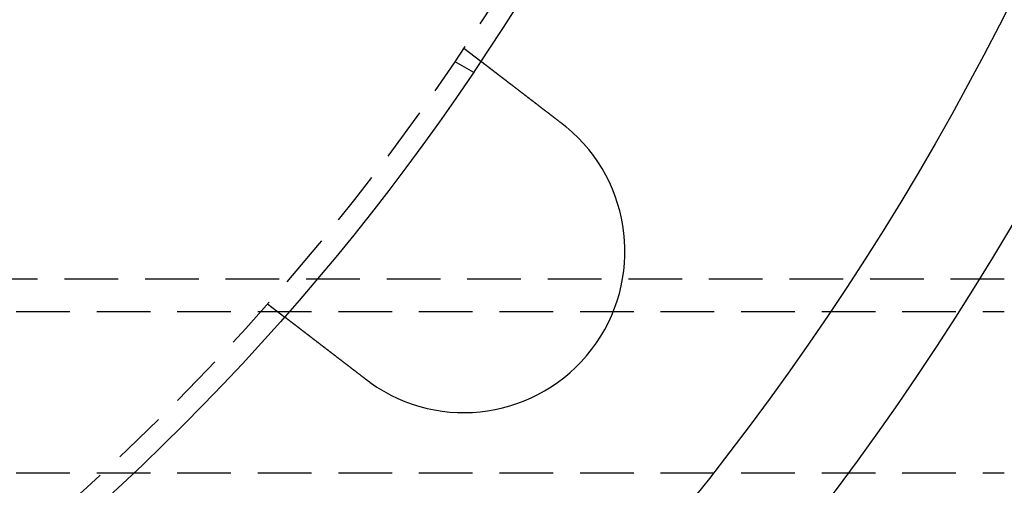
# Model space of a CAD drawing. Extents: x 673 to 1410, y -150 to 416.
# Drawn here: x 878 to 924, y -95 to -73 of the extents above; entities that cross this region are included whole.
import ezdxf

# ---------------------------------------------------------------- set-up
doc = ezdxf.new("R2010")
doc.units = 0
doc.header["$LTSCALE"] = 10
doc.linetypes.add('VERDECKT', pattern=[0.375, 0.25, -0.125])
doc.layers.get('0').update_dxf_attribs({"linetype": 'CONTINUOUS'})
doc.layers.add('STEMPEL', color=3, linetype='CONTINUOUS')

# ---------------------------------------------------------------- blocks, each defined once
blk = doc.blocks.new('A$C4BC1B9F8')
at = {"color": 1, "linetype": 'VERDECKT'}
for p, q in [((420.434, 175.015), (421.229, 174.404)), ((420.02, 174.396), (420.888, 173.895)), ((445.597, 164.262), (279.597, 164.262)), ((279.597, 162.762), (445.597, 162.762)), ((411.302, 163.114), (412.097, 162.504)), ((279.597, 155.262), (445.597, 155.262))]:
    blk.add_line(p, q, dxfattribs=at)
for points in [[(421.229, 174.404, 0), (421.229, 174.404, 0), (421.229, 174.404, 0), (421.229, 174.404, 0), (421.229, 174.404, 0), (421.229, 174.404, 0), (421.229, 174.404, 0), (421.229, 174.404, 0), (421.23, 174.404, 0), (421.23, 174.404, 0), (421.23, 174.403, 0), (421.23, 174.403, 0), (421.231, 174.403, 0), (421.231, 174.403, 0), (421.231, 174.402, 0), (421.232, 174.402, 0), (421.232, 174.402, 0), (421.233, 174.402, 0), (421.233, 174.401, 0), (421.234, 174.401, 0), (421.234, 174.4, 0), (421.235, 174.4, 0), (421.235, 174.4, 0), (421.236, 174.399, 0), (421.236, 174.399, 0), (421.237, 174.398, 0), (421.238, 174.398, 0), (421.239, 174.397, 0), (421.239, 174.396, 0), (421.24, 174.396, 0), (421.241, 174.395, 0), (421.242, 174.395, 0), (421.243, 174.394, 0), (421.243, 174.393, 0), (421.244, 174.393, 0), (421.245, 174.392, 0), (421.246, 174.391, 0), (421.247, 174.39, 0), (421.248, 174.39, 0), (421.249, 174.389, 0), (421.25, 174.388, 0), (421.252, 174.387, 0), (421.253, 174.386, 0), (421.254, 174.385, 0), (421.255, 174.384, 0), (421.256, 174.383, 0), (421.258, 174.382, 0), (421.259, 174.381, 0), (421.26, 174.38, 0), (421.261, 174.379, 0), (421.263, 174.378, 0), (421.264, 174.377, 0), (421.266, 174.376, 0), (421.267, 174.375, 0), (421.269, 174.374, 0), (421.27, 174.373, 0), (421.272, 174.372, 0), (421.273, 174.37, 0), (421.275, 174.369, 0), (421.276, 174.368, 0), (421.278, 174.367, 0), (421.28, 174.365, 0), (421.282, 174.364, 0), (421.283, 174.363, 0), (421.285, 174.361, 0), (421.287, 174.36, 0), (421.289, 174.358, 0), (421.291, 174.357, 0), (421.292, 174.356, 0), (421.294, 174.354, 0), (421.296, 174.353, 0), (421.298, 174.351, 0), (421.3, 174.35, 0), (421.302, 174.348, 0), (421.305, 174.346, 0), (421.307, 174.345, 0), (421.309, 174.343, 0), (421.311, 174.341, 0), (421.313, 174.34, 0), (421.315, 174.338, 0), (421.318, 174.336, 0), (421.32, 174.335, 0), (421.322, 174.333, 0), (421.325, 174.331, 0), (421.327, 174.329, 0), (421.329, 174.327, 0), (421.332, 174.325, 0), (421.334, 174.324, 0), (421.337, 174.322, 0), (421.339, 174.32, 0), (421.342, 174.318, 0), (421.344, 174.316, 0), (421.347, 174.314, 0), (421.35, 174.312, 0), (421.352, 174.31, 0), (421.355, 174.308, 0), (421.358, 174.306, 0), (421.36, 174.303, 0), (421.363, 174.301, 0), (421.366, 174.299, 0), (421.369, 174.297, 0), (421.372, 174.295, 0), (421.374, 174.293, 0), (421.377, 174.29, 0), (421.38, 174.288, 0), (421.383, 174.286, 0), (421.386, 174.284, 0), (421.389, 174.281, 0), (421.392, 174.279, 0), (421.395, 174.277, 0), (421.398, 174.274, 0), (421.401, 174.272, 0), (421.404, 174.27, 0), (421.407, 174.267, 0), (421.411, 174.265, 0), (421.414, 174.263, 0), (421.417, 174.26, 0), (421.42, 174.258, 0), (421.423, 174.255, 0), (421.427, 174.253, 0), (421.43, 174.25, 0), (421.433, 174.248, 0), (421.436, 174.245, 0), (421.44, 174.243, 0), (421.443, 174.24, 0), (421.447, 174.237, 0), (421.45, 174.235, 0), (421.453, 174.232, 0), (421.457, 174.23, 0), (421.46, 174.227, 0), (421.464, 174.224, 0), (421.467, 174.222, 0), (421.471, 174.219, 0), (421.474, 174.216, 0), (421.478, 174.213, 0), (421.481, 174.211, 0), (421.485, 174.208, 0), (421.488, 174.205, 0), (421.492, 174.202, 0), (421.496, 174.2, 0), (421.499, 174.197, 0), (421.503, 174.194, 0), (421.507, 174.191, 0), (421.51, 174.188, 0), (421.514, 174.186, 0), (421.518, 174.183, 0), (421.522, 174.18, 0), (421.525, 174.177, 0), (421.529, 174.174, 0), (421.533, 174.171, 0), (421.537, 174.168, 0), (421.541, 174.165, 0), (421.544, 174.162, 0), (421.548, 174.159, 0), (421.552, 174.156, 0), (421.556, 174.153, 0), (421.56, 174.15, 0), (421.564, 174.147, 0), (421.568, 174.144, 0), (421.573, 174.141, 0), (421.577, 174.137, 0), (421.581, 174.134, 0), (421.585, 174.131, 0), (421.589, 174.128, 0), (421.594, 174.125, 0), (421.598, 174.121, 0), (421.602, 174.118, 0), (421.607, 174.115, 0), (421.611, 174.111, 0), (421.616, 174.108, 0), (421.62, 174.104, 0), (421.624, 174.101, 0), (421.629, 174.097, 0), (421.634, 174.094, 0), (421.638, 174.09, 0), (421.643, 174.087, 0), (421.647, 174.083, 0), (421.652, 174.08, 0), (421.657, 174.076, 0), (421.662, 174.072, 0), (421.666, 174.069, 0), (421.671, 174.065, 0), (421.676, 174.061, 0), (421.681, 174.058, 0), (421.686, 174.054, 0), (421.691, 174.05, 0), (421.696, 174.046, 0), (421.701, 174.042, 0), (421.706, 174.039, 0), (421.711, 174.035, 0), (421.716, 174.031, 0), (421.721, 174.027, 0), (421.726, 174.023, 0), (421.731, 174.019, 0), (421.736, 174.015, 0), (421.742, 174.011, 0), (421.747, 174.007, 0), (421.752, 174.003, 0), (421.757, 173.999, 0), (421.763, 173.995, 0), (421.768, 173.991, 0), (421.774, 173.986, 0), (421.779, 173.982, 0), (421.784, 173.978, 0), (421.79, 173.974, 0), (421.795, 173.97, 0), (421.801, 173.965, 0), (421.807, 173.961, 0), (421.812, 173.957, 0), (421.818, 173.953, 0), (421.823, 173.948, 0), (421.829, 173.944, 0), (421.835, 173.94, 0), (421.84, 173.935, 0), (421.846, 173.931, 0), (421.852, 173.926, 0), (421.858, 173.922, 0), (421.864, 173.917, 0), (421.869, 173.913, 0), (421.875, 173.908, 0), (421.881, 173.904, 0), (421.887, 173.899, 0), (421.893, 173.895, 0), (421.899, 173.89, 0), (421.905, 173.885, 0), (421.911, 173.881, 0), (421.917, 173.876, 0), (421.923, 173.872, 0), (421.929, 173.867, 0), (421.936, 173.862, 0), (421.942, 173.857, 0), (421.948, 173.853, 0), (421.954, 173.848, 0), (421.96, 173.843, 0), (421.967, 173.838, 0), (421.973, 173.834, 0), (421.979, 173.829, 0), (421.985, 173.824, 0), (421.992, 173.819, 0), (421.998, 173.814, 0), (422.005, 173.809, 0), (422.011, 173.804, 0), (422.017, 173.799, 0), (422.024, 173.794, 0), (422.03, 173.79, 0), (422.037, 173.785, 0), (422.043, 173.78, 0), (422.05, 173.775, 0), (422.056, 173.77, 0), (422.063, 173.765, 0), (422.069, 173.759, 0), (422.076, 173.754, 0), (422.083, 173.749, 0), (422.089, 173.744, 0), (422.096, 173.739, 0), (422.102, 173.734, 0), (422.109, 173.729, 0), (422.116, 173.724, 0), (422.122, 173.719, 0), (422.129, 173.714, 0), (422.136, 173.708, 0), (422.143, 173.703, 0), (422.149, 173.698, 0), (422.156, 173.693, 0), (422.163, 173.688, 0), (422.17, 173.683, 0), (422.176, 173.677, 0), (422.183, 173.672, 0), (422.19, 173.667, 0), (422.197, 173.662, 0), (422.204, 173.656, 0), (422.211, 173.651, 0), (422.217, 173.646, 0), (422.224, 173.641, 0), (422.231, 173.635, 0), (422.238, 173.63, 0), (422.245, 173.625, 0), (422.252, 173.619, 0), (422.259, 173.614, 0), (422.266, 173.609, 0), (422.273, 173.604, 0), (422.279, 173.598, 0), (422.286, 173.593, 0), (422.293, 173.588, 0), (422.3, 173.582, 0), (422.307, 173.577, 0), (422.314, 173.572, 0), (422.321, 173.566, 0), (422.328, 173.561, 0), (422.335, 173.556, 0), (422.342, 173.55, 0), (422.349, 173.545, 0), (422.356, 173.539, 0), (422.363, 173.534, 0), (422.37, 173.529, 0), (422.377, 173.523, 0), (422.384, 173.518, 0), (422.391, 173.513, 0), (422.398, 173.507, 0), (422.405, 173.502, 0), (422.412, 173.496, 0), (422.419, 173.491, 0), (422.426, 173.486, 0), (422.434, 173.48, 0), (422.441, 173.474, 0), (422.448, 173.469, 0), (422.455, 173.463, 0), (422.463, 173.458, 0), (422.47, 173.452, 0), (422.477, 173.446, 0), (422.485, 173.441, 0), (422.492, 173.435, 0), (422.5, 173.429, 0), (422.507, 173.423, 0), (422.515, 173.418, 0), (422.522, 173.412, 0), (422.53, 173.406, 0), (422.538, 173.4, 0), (422.545, 173.394, 0), (422.553, 173.388, 0), (422.561, 173.382, 0), (422.568, 173.377, 0), (422.576, 173.371, 0), (422.584, 173.365, 0), (422.592, 173.359, 0), (422.6, 173.352, 0), (422.608, 173.346, 0), (422.616, 173.34, 0), (422.624, 173.334, 0), (422.632, 173.328, 0), (422.64, 173.322, 0), (422.648, 173.316, 0), (422.656, 173.31, 0), (422.664, 173.303, 0), (422.672, 173.297, 0), (422.68, 173.291, 0), (422.688, 173.285, 0), (422.697, 173.278, 0), (422.705, 173.272, 0), (422.713, 173.266, 0), (422.721, 173.259, 0), (422.73, 173.253, 0), (422.738, 173.246, 0), (422.746, 173.24, 0), (422.755, 173.234, 0), (422.763, 173.227, 0), (422.772, 173.221, 0), (422.78, 173.214, 0), (422.788, 173.208, 0), (422.797, 173.201, 0), (422.805, 173.195, 0), (422.814, 173.188, 0), (422.823, 173.182, 0), (422.831, 173.175, 0), (422.84, 173.168, 0), (422.848, 173.162, 0), (422.857, 173.155, 0), (422.866, 173.148, 0), (422.874, 173.142, 0), (422.883, 173.135, 0), (422.892, 173.128, 0), (422.901, 173.122, 0), (422.909, 173.115, 0), (422.918, 173.108, 0), (422.927, 173.101, 0), (422.936, 173.095, 0), (422.945, 173.088, 0), (422.954, 173.081, 0), (422.963, 173.074, 0), (422.971, 173.067, 0), (422.98, 173.06, 0), (422.989, 173.054, 0), (422.998, 173.047, 0), (423.007, 173.04, 0), (423.016, 173.033, 0), (423.025, 173.026, 0), (423.034, 173.019, 0), (423.043, 173.012, 0), (423.052, 173.005, 0), (423.061, 172.998, 0), (423.071, 172.991, 0), (423.08, 172.984, 0), (423.089, 172.977, 0), (423.098, 172.97, 0), (423.107, 172.963, 0), (423.116, 172.956, 0), (423.125, 172.949, 0), (423.135, 172.942, 0), (423.144, 172.935, 0), (423.153, 172.928, 0), (423.162, 172.921, 0), (423.171, 172.914, 0), (423.181, 172.907, 0), (423.19, 172.9, 0), (423.199, 172.893, 0), (423.208, 172.886, 0), (423.218, 172.878, 0), (423.227, 172.871, 0), (423.236, 172.864, 0), (423.245, 172.857, 0), (423.255, 172.85, 0), (423.264, 172.843, 0), (423.273, 172.836, 0), (423.283, 172.829, 0), (423.292, 172.821, 0), (423.301, 172.814, 0), (423.311, 172.807, 0), (423.32, 172.8, 0), (423.329, 172.793, 0), (423.339, 172.786, 0), (423.348, 172.778, 0), (423.357, 172.771, 0), (423.367, 172.764, 0), (423.376, 172.757, 0), (423.385, 172.75, 0), (423.395, 172.743, 0), (423.404, 172.735, 0), (423.413, 172.728, 0), (423.423, 172.721, 0), (423.432, 172.714, 0), (423.441, 172.707, 0), (423.45, 172.7, 0), (423.46, 172.693, 0), (423.469, 172.685, 0), (423.478, 172.678, 0), (423.488, 172.671, 0), (423.497, 172.664, 0), (423.506, 172.657, 0), (423.516, 172.65, 0), (423.525, 172.643, 0), (423.534, 172.635, 0), (423.544, 172.628, 0), (423.553, 172.621, 0), (423.562, 172.614, 0), (423.571, 172.607, 0), (423.581, 172.6, 0), (423.59, 172.593, 0), (423.599, 172.586, 0), (423.608, 172.579, 0), (423.618, 172.572, 0), (423.627, 172.564, 0), (423.636, 172.557, 0), (423.645, 172.55, 0), (423.654, 172.543, 0), (423.663, 172.536, 0), (423.673, 172.529, 0), (423.682, 172.522, 0), (423.691, 172.515, 0), (423.7, 172.508, 0), (423.709, 172.501, 0), (423.719, 172.494, 0), (423.728, 172.487, 0), (423.737, 172.48, 0), (423.746, 172.473, 0), (423.756, 172.465, 0), (423.765, 172.458, 0), (423.775, 172.451, 0), (423.784, 172.444, 0), (423.794, 172.436, 0), (423.803, 172.429, 0), (423.813, 172.422, 0), (423.822, 172.414, 0), (423.832, 172.407, 0), (423.841, 172.4, 0), (423.851, 172.392, 0), (423.861, 172.385, 0), (423.87, 172.377, 0), (423.88, 172.37, 0), (423.89, 172.363, 0), (423.9, 172.355, 0), (423.909, 172.348, 0), (423.919, 172.34, 0), (423.929, 172.332, 0), (423.939, 172.325, 0), (423.949, 172.317, 0), (423.959, 172.31, 0), (423.969, 172.302, 0), (423.979, 172.294, 0), (423.989, 172.287, 0), (423.999, 172.279, 0), (424.009, 172.271, 0), (424.019, 172.264, 0), (424.029, 172.256, 0), (424.039, 172.248, 0), (424.049, 172.24, 0), (424.059, 172.233, 0), (424.069, 172.225, 0), (424.079, 172.217, 0), (424.09, 172.209, 0), (424.1, 172.201, 0), (424.11, 172.194, 0), (424.12, 172.186, 0), (424.131, 172.178, 0), (424.141, 172.17, 0), (424.151, 172.162, 0), (424.161, 172.154, 0), (424.172, 172.146, 0), (424.182, 172.138, 0), (424.192, 172.13, 0), (424.203, 172.123, 0), (424.213, 172.115, 0), (424.223, 172.107, 0), (424.234, 172.099, 0), (424.244, 172.091, 0), (424.255, 172.083, 0), (424.265, 172.075, 0), (424.275, 172.067, 0), (424.286, 172.059, 0), (424.296, 172.051, 0), (424.307, 172.043, 0), (424.317, 172.035, 0), (424.328, 172.026, 0), (424.338, 172.018, 0), (424.349, 172.01, 0), (424.359, 172.002, 0), (424.37, 171.994, 0), (424.38, 171.986, 0), (424.391, 171.978, 0), (424.402, 171.97, 0), (424.412, 171.962, 0), (424.423, 171.954, 0), (424.433, 171.946, 0), (424.444, 171.938, 0), (424.454, 171.929, 0), (424.465, 171.921, 0), (424.476, 171.913, 0), (424.486, 171.905, 0), (424.497, 171.897, 0), (424.507, 171.889, 0), (424.518, 171.881, 0), (424.529, 171.872, 0), (424.539, 171.864, 0), (424.55, 171.856, 0), (424.56, 171.848, 0), (424.571, 171.84, 0), (424.582, 171.832, 0), (424.592, 171.824, 0), (424.603, 171.815, 0), (424.613, 171.807, 0), (424.624, 171.799, 0), (424.635, 171.791, 0), (424.645, 171.783, 0), (424.656, 171.775, 0), (424.667, 171.767, 0), (424.677, 171.758, 0), (424.688, 171.75, 0), (424.698, 171.742, 0), (424.709, 171.734, 0), (424.719, 171.726, 0), (424.73, 171.718, 0), (424.741, 171.71, 0), (424.751, 171.702, 0), (424.762, 171.694, 0), (424.772, 171.685, 0), (424.783, 171.677, 0), (424.793, 171.669, 0), (424.804, 171.661, 0), (424.814, 171.653, 0), (424.825, 171.645, 0), (424.835, 171.637, 0), (424.846, 171.629, 0), (424.856, 171.621, 0), (424.867, 171.613, 0), (424.877, 171.605, 0), (424.888, 171.597, 0), (424.898, 171.589, 0), (424.909, 171.581, 0), (424.919, 171.573, 0), (424.93, 171.565, 0), (424.94, 171.557, 0), (424.95, 171.549, 0), (424.961, 171.541, 0), (424.971, 171.533, 0), (424.981, 171.525, 0), (424.992, 171.517, 0), (425.002, 171.509, 0)], [(425.002, 171.509, 0), (425.004, 171.508, 0), (425.005, 171.507, 0), (425.007, 171.506, 0), (425.008, 171.504, 0), (425.01, 171.503, 0), (425.012, 171.502, 0), (425.013, 171.501, 0), (425.015, 171.499, 0), (425.016, 171.498, 0), (425.018, 171.497, 0), (425.02, 171.496, 0), (425.021, 171.494, 0), (425.023, 171.493, 0), (425.024, 171.492, 0), (425.026, 171.491, 0), (425.027, 171.49, 0), (425.029, 171.488, 0), (425.031, 171.487, 0), (425.032, 171.486, 0), (425.034, 171.485, 0), (425.035, 171.483, 0), (425.037, 171.482, 0), (425.039, 171.481, 0), (425.04, 171.48, 0), (425.042, 171.478, 0), (425.043, 171.477, 0), (425.045, 171.476, 0), (425.047, 171.475, 0), (425.048, 171.474, 0), (425.05, 171.472, 0), (425.051, 171.471, 0), (425.053, 171.47, 0), (425.054, 171.469, 0), (425.056, 171.467, 0), (425.058, 171.466, 0), (425.059, 171.465, 0), (425.061, 171.464, 0), (425.062, 171.462, 0), (425.064, 171.461, 0), (425.066, 171.46, 0), (425.067, 171.459, 0), (425.069, 171.457, 0), (425.07, 171.456, 0), (425.072, 171.455, 0), (425.073, 171.454, 0), (425.075, 171.452, 0), (425.077, 171.451, 0), (425.078, 171.45, 0), (425.08, 171.449, 0), (425.081, 171.447, 0), (425.083, 171.446, 0), (425.085, 171.445, 0), (425.086, 171.444, 0), (425.088, 171.442, 0), (425.089, 171.441, 0), (425.091, 171.44, 0), (425.092, 171.439, 0), (425.094, 171.437, 0), (425.096, 171.436, 0), (425.097, 171.435, 0), (425.099, 171.434, 0), (425.1, 171.432, 0), (425.102, 171.431, 0), (425.103, 171.43, 0), (425.105, 171.429, 0), (425.107, 171.427, 0), (425.108, 171.426, 0), (425.11, 171.425, 0), (425.111, 171.424, 0), (425.113, 171.422, 0), (425.114, 171.421, 0), (425.116, 171.42, 0), (425.118, 171.419, 0), (425.119, 171.417, 0), (425.121, 171.416, 0), (425.122, 171.415, 0), (425.124, 171.414, 0), (425.125, 171.412, 0), (425.127, 171.411, 0), (425.129, 171.41, 0), (425.13, 171.409, 0), (425.132, 171.407, 0), (425.133, 171.406, 0), (425.135, 171.405, 0), (425.136, 171.404, 0), (425.138, 171.402, 0), (425.14, 171.401, 0), (425.141, 171.4, 0), (425.143, 171.399, 0), (425.144, 171.397, 0), (425.146, 171.396, 0), (425.147, 171.395, 0), (425.149, 171.393, 0), (425.151, 171.392, 0), (425.152, 171.391, 0), (425.154, 171.39, 0), (425.155, 171.388, 0), (425.157, 171.387, 0), (425.158, 171.386, 0), (425.16, 171.385, 0), (425.161, 171.383, 0), (425.163, 171.382, 0), (425.165, 171.381, 0), (425.166, 171.38, 0), (425.168, 171.378, 0), (425.169, 171.377, 0), (425.171, 171.376, 0), (425.172, 171.374, 0), (425.174, 171.373, 0), (425.176, 171.372, 0), (425.177, 171.371, 0), (425.179, 171.369, 0), (425.18, 171.368, 0), (425.182, 171.367, 0), (425.183, 171.366, 0), (425.185, 171.364, 0), (425.186, 171.363, 0), (425.188, 171.362, 0), (425.19, 171.36, 0), (425.191, 171.359, 0), (425.193, 171.358, 0), (425.194, 171.357, 0), (425.196, 171.355, 0), (425.197, 171.354, 0), (425.199, 171.353, 0), (425.2, 171.352, 0), (425.202, 171.35, 0)], [(415.871, 159.609, 0), (415.86, 159.617, 0), (415.85, 159.625, 0), (415.84, 159.633, 0), (415.829, 159.641, 0), (415.819, 159.649, 0), (415.808, 159.657, 0), (415.798, 159.664, 0), (415.788, 159.672, 0), (415.777, 159.68, 0), (415.767, 159.688, 0), (415.756, 159.696, 0), (415.746, 159.705, 0), (415.736, 159.713, 0), (415.725, 159.721, 0), (415.715, 159.729, 0), (415.704, 159.737, 0), (415.694, 159.745, 0), (415.683, 159.753, 0), (415.673, 159.761, 0), (415.662, 159.769, 0), (415.651, 159.777, 0), (415.641, 159.785, 0), (415.63, 159.793, 0), (415.62, 159.801, 0), (415.609, 159.809, 0), (415.599, 159.818, 0), (415.588, 159.826, 0), (415.577, 159.834, 0), (415.567, 159.842, 0), (415.556, 159.85, 0), (415.546, 159.858, 0), (415.535, 159.866, 0), (415.525, 159.874, 0), (415.514, 159.883, 0), (415.503, 159.891, 0), (415.493, 159.899, 0), (415.482, 159.907, 0), (415.471, 159.915, 0), (415.461, 159.923, 0), (415.45, 159.931, 0), (415.44, 159.94, 0), (415.429, 159.948, 0), (415.418, 159.956, 0), (415.408, 159.964, 0), (415.397, 159.972, 0), (415.387, 159.98, 0), (415.376, 159.988, 0), (415.365, 159.997, 0), (415.355, 160.005, 0), (415.344, 160.013, 0), (415.334, 160.021, 0), (415.323, 160.029, 0), (415.312, 160.037, 0), (415.302, 160.045, 0), (415.291, 160.053, 0), (415.281, 160.062, 0), (415.27, 160.07, 0), (415.26, 160.078, 0), (415.249, 160.086, 0), (415.238, 160.094, 0), (415.228, 160.102, 0), (415.217, 160.11, 0), (415.207, 160.118, 0), (415.196, 160.126, 0), (415.186, 160.134, 0), (415.175, 160.142, 0), (415.165, 160.15, 0), (415.155, 160.158, 0), (415.144, 160.166, 0), (415.134, 160.174, 0), (415.123, 160.182, 0), (415.113, 160.19, 0), (415.102, 160.198, 0), (415.092, 160.206, 0), (415.082, 160.214, 0), (415.071, 160.222, 0), (415.061, 160.23, 0), (415.051, 160.238, 0), (415.04, 160.246, 0), (415.03, 160.254, 0), (415.02, 160.262, 0), (415.009, 160.27, 0), (414.999, 160.278, 0), (414.989, 160.285, 0), (414.979, 160.293, 0), (414.968, 160.301, 0), (414.958, 160.309, 0), (414.948, 160.317, 0), (414.938, 160.325, 0), (414.928, 160.332, 0), (414.918, 160.34, 0), (414.908, 160.348, 0), (414.897, 160.356, 0), (414.887, 160.363, 0), (414.877, 160.371, 0), (414.867, 160.379, 0), (414.857, 160.386, 0), (414.847, 160.394, 0), (414.837, 160.402, 0), (414.827, 160.409, 0), (414.817, 160.417, 0), (414.808, 160.425, 0), (414.798, 160.432, 0), (414.788, 160.44, 0), (414.778, 160.447, 0), (414.768, 160.455, 0), (414.758, 160.462, 0), (414.749, 160.47, 0), (414.739, 160.477, 0), (414.729, 160.485, 0), (414.72, 160.492, 0), (414.71, 160.499, 0), (414.7, 160.507, 0), (414.691, 160.514, 0), (414.681, 160.522, 0), (414.672, 160.529, 0), (414.662, 160.536, 0), (414.653, 160.543, 0), (414.643, 160.551, 0), (414.634, 160.558, 0), (414.624, 160.565, 0), (414.615, 160.572, 0), (414.606, 160.579, 0), (414.596, 160.587, 0), (414.587, 160.594, 0), (414.578, 160.601, 0), (414.569, 160.608, 0), (414.559, 160.615, 0), (414.55, 160.622, 0), (414.541, 160.629, 0), (414.532, 160.636, 0), (414.523, 160.643, 0), (414.514, 160.65, 0), (414.504, 160.657, 0), (414.495, 160.664, 0), (414.486, 160.671, 0), (414.477, 160.678, 0), (414.468, 160.685, 0), (414.458, 160.692, 0), (414.449, 160.7, 0), (414.44, 160.707, 0), (414.431, 160.714, 0), (414.421, 160.721, 0), (414.412, 160.728, 0), (414.403, 160.735, 0), (414.394, 160.742, 0), (414.384, 160.749, 0), (414.375, 160.757, 0), (414.366, 160.764, 0), (414.356, 160.771, 0), (414.347, 160.778, 0), (414.338, 160.785, 0), (414.328, 160.792, 0), (414.319, 160.799, 0), (414.31, 160.807, 0), (414.3, 160.814, 0), (414.291, 160.821, 0), (414.282, 160.828, 0), (414.272, 160.835, 0), (414.263, 160.842, 0), (414.254, 160.85, 0), (414.244, 160.857, 0), (414.235, 160.864, 0), (414.226, 160.871, 0), (414.216, 160.878, 0), (414.207, 160.885, 0), (414.198, 160.892, 0), (414.188, 160.9, 0), (414.179, 160.907, 0), (414.17, 160.914, 0), (414.161, 160.921, 0), (414.151, 160.928, 0), (414.142, 160.935, 0), (414.133, 160.942, 0), (414.123, 160.95, 0), (414.114, 160.957, 0), (414.105, 160.964, 0), (414.095, 160.971, 0), (414.086, 160.978, 0), (414.077, 160.985, 0), (414.068, 160.992, 0), (414.058, 160.999, 0), (414.049, 161.006, 0), (414.04, 161.014, 0), (414.031, 161.021, 0), (414.022, 161.028, 0), (414.012, 161.035, 0), (414.003, 161.042, 0), (413.994, 161.049, 0), (413.985, 161.056, 0), (413.976, 161.063, 0), (413.967, 161.07, 0), (413.957, 161.077, 0), (413.948, 161.084, 0), (413.939, 161.091, 0), (413.93, 161.098, 0), (413.921, 161.105, 0), (413.912, 161.112, 0), (413.903, 161.119, 0), (413.894, 161.126, 0), (413.885, 161.133, 0), (413.876, 161.139, 0), (413.867, 161.146, 0), (413.858, 161.153, 0), (413.849, 161.16, 0), (413.84, 161.167, 0), (413.831, 161.174, 0), (413.822, 161.181, 0), (413.813, 161.187, 0), (413.805, 161.194, 0), (413.796, 161.201, 0), (413.787, 161.208, 0), (413.778, 161.215, 0), (413.769, 161.221, 0), (413.761, 161.228, 0), (413.752, 161.235, 0), (413.743, 161.241, 0), (413.734, 161.248, 0), (413.726, 161.255, 0), (413.717, 161.261, 0), (413.708, 161.268, 0), (413.7, 161.275, 0), (413.691, 161.281, 0), (413.683, 161.288, 0), (413.674, 161.294, 0), (413.666, 161.301, 0), (413.657, 161.307, 0), (413.649, 161.314, 0), (413.64, 161.32, 0), (413.632, 161.327, 0), (413.623, 161.333, 0), (413.615, 161.34, 0), (413.607, 161.346, 0), (413.598, 161.353, 0), (413.59, 161.359, 0), (413.582, 161.365, 0), (413.573, 161.372, 0), (413.565, 161.378, 0), (413.557, 161.384, 0), (413.549, 161.391, 0), (413.541, 161.397, 0), (413.532, 161.403, 0), (413.524, 161.409, 0), (413.516, 161.415, 0), (413.508, 161.422, 0), (413.5, 161.428, 0), (413.492, 161.434, 0), (413.484, 161.44, 0), (413.476, 161.446, 0), (413.468, 161.452, 0), (413.461, 161.458, 0), (413.453, 161.464, 0), (413.445, 161.47, 0), (413.437, 161.476, 0), (413.429, 161.482, 0), (413.422, 161.488, 0), (413.414, 161.494, 0), (413.406, 161.5, 0), (413.399, 161.506, 0), (413.391, 161.512, 0), (413.383, 161.517, 0), (413.376, 161.523, 0), (413.368, 161.529, 0), (413.361, 161.535, 0), (413.353, 161.54, 0), (413.346, 161.546, 0), (413.339, 161.552, 0), (413.331, 161.557, 0), (413.324, 161.563, 0), (413.317, 161.569, 0), (413.309, 161.574, 0), (413.302, 161.58, 0), (413.295, 161.585, 0), (413.288, 161.591, 0), (413.281, 161.596, 0), (413.274, 161.602, 0), (413.267, 161.607, 0), (413.26, 161.612, 0), (413.253, 161.618, 0), (413.246, 161.623, 0), (413.239, 161.628, 0), (413.232, 161.634, 0), (413.225, 161.639, 0), (413.218, 161.645, 0), (413.211, 161.65, 0), (413.204, 161.655, 0), (413.197, 161.661, 0), (413.19, 161.666, 0), (413.183, 161.671, 0), (413.176, 161.677, 0), (413.169, 161.682, 0), (413.162, 161.687, 0), (413.155, 161.693, 0), (413.148, 161.698, 0), (413.141, 161.703, 0), (413.134, 161.709, 0), (413.127, 161.714, 0), (413.12, 161.719, 0), (413.113, 161.724, 0), (413.107, 161.73, 0), (413.1, 161.735, 0), (413.093, 161.74, 0), (413.086, 161.746, 0), (413.079, 161.751, 0), (413.072, 161.756, 0), (413.065, 161.761, 0), (413.059, 161.767, 0), (413.052, 161.772, 0), (413.045, 161.777, 0), (413.038, 161.782, 0), (413.031, 161.787, 0), (413.025, 161.793, 0), (413.018, 161.798, 0), (413.011, 161.803, 0), (413.004, 161.808, 0), (412.998, 161.813, 0), (412.991, 161.818, 0), (412.984, 161.824, 0), (412.978, 161.829, 0), (412.971, 161.834, 0), (412.964, 161.839, 0), (412.958, 161.844, 0), (412.951, 161.849, 0), (412.945, 161.854, 0), (412.938, 161.859, 0), (412.931, 161.864, 0), (412.925, 161.869, 0), (412.918, 161.874, 0), (412.912, 161.879, 0), (412.905, 161.884, 0), (412.899, 161.889, 0), (412.892, 161.894, 0), (412.886, 161.899, 0), (412.88, 161.904, 0), (412.873, 161.909, 0), (412.867, 161.914, 0), (412.86, 161.919, 0), (412.854, 161.924, 0), (412.848, 161.928, 0), (412.841, 161.933, 0), (412.835, 161.938, 0), (412.829, 161.943, 0), (412.823, 161.948, 0), (412.817, 161.952, 0), (412.81, 161.957, 0), (412.804, 161.962, 0), (412.798, 161.967, 0), (412.792, 161.971, 0), (412.786, 161.976, 0), (412.78, 161.981, 0), (412.774, 161.985, 0), (412.768, 161.99, 0), (412.762, 161.994, 0), (412.756, 161.999, 0), (412.75, 162.004, 0), (412.744, 162.008, 0), (412.738, 162.013, 0), (412.732, 162.017, 0), (412.726, 162.022, 0), (412.721, 162.026, 0), (412.715, 162.03, 0), (412.709, 162.035, 0), (412.703, 162.039, 0), (412.698, 162.044, 0), (412.692, 162.048, 0), (412.686, 162.052, 0), (412.681, 162.057, 0), (412.675, 162.061, 0), (412.67, 162.065, 0), (412.664, 162.069, 0), (412.659, 162.074, 0), (412.653, 162.078, 0), (412.648, 162.082, 0), (412.642, 162.086, 0), (412.637, 162.09, 0), (412.631, 162.094, 0), (412.626, 162.098, 0), (412.621, 162.103, 0), (412.615, 162.107, 0), (412.61, 162.111, 0), (412.605, 162.115, 0), (412.6, 162.119, 0), (412.595, 162.123, 0), (412.59, 162.127, 0), (412.584, 162.13, 0), (412.579, 162.134, 0), (412.574, 162.138, 0), (412.569, 162.142, 0), (412.564, 162.146, 0), (412.559, 162.15, 0), (412.554, 162.153, 0), (412.549, 162.157, 0), (412.545, 162.161, 0), (412.54, 162.165, 0), (412.535, 162.168, 0), (412.53, 162.172, 0), (412.525, 162.176, 0), (412.521, 162.179, 0), (412.516, 162.183, 0), (412.511, 162.186, 0), (412.507, 162.19, 0), (412.502, 162.194, 0), (412.498, 162.197, 0), (412.493, 162.201, 0), (412.489, 162.204, 0), (412.484, 162.207, 0), (412.48, 162.211, 0), (412.475, 162.214, 0), (412.471, 162.218, 0), (412.467, 162.221, 0), (412.462, 162.224, 0), (412.458, 162.227, 0), (412.454, 162.231, 0), (412.449, 162.234, 0), (412.445, 162.237, 0), (412.441, 162.24, 0), (412.437, 162.244, 0), (412.433, 162.247, 0), (412.429, 162.25, 0), (412.425, 162.253, 0), (412.421, 162.256, 0), (412.417, 162.259, 0), (412.413, 162.262, 0), (412.409, 162.265, 0), (412.405, 162.268, 0), (412.401, 162.271, 0), (412.398, 162.274, 0), (412.394, 162.277, 0), (412.39, 162.28, 0), (412.386, 162.282, 0), (412.383, 162.285, 0), (412.379, 162.288, 0), (412.375, 162.291, 0), (412.372, 162.294, 0), (412.368, 162.297, 0), (412.364, 162.299, 0), (412.361, 162.302, 0), (412.357, 162.305, 0), (412.353, 162.308, 0), (412.35, 162.31, 0), (412.346, 162.313, 0), (412.343, 162.316, 0), (412.339, 162.319, 0), (412.336, 162.321, 0), (412.332, 162.324, 0), (412.329, 162.327, 0), (412.325, 162.329, 0), (412.322, 162.332, 0), (412.319, 162.334, 0), (412.315, 162.337, 0), (412.312, 162.34, 0), (412.308, 162.342, 0), (412.305, 162.345, 0), (412.302, 162.347, 0), (412.298, 162.35, 0), (412.295, 162.352, 0), (412.292, 162.355, 0), (412.289, 162.357, 0), (412.286, 162.36, 0), (412.282, 162.362, 0), (412.279, 162.365, 0), (412.276, 162.367, 0), (412.273, 162.369, 0), (412.27, 162.372, 0), (412.267, 162.374, 0), (412.264, 162.377, 0), (412.261, 162.379, 0), (412.258, 162.381, 0), (412.255, 162.383, 0), (412.252, 162.386, 0), (412.249, 162.388, 0), (412.246, 162.39, 0), (412.243, 162.392, 0), (412.24, 162.395, 0), (412.237, 162.397, 0), (412.235, 162.399, 0), (412.232, 162.401, 0), (412.229, 162.403, 0), (412.226, 162.405, 0), (412.224, 162.407, 0), (412.221, 162.409, 0), (412.218, 162.411, 0), (412.216, 162.413, 0), (412.213, 162.415, 0), (412.21, 162.417, 0), (412.208, 162.419, 0), (412.205, 162.421, 0), (412.203, 162.423, 0), (412.2, 162.425, 0), (412.198, 162.427, 0), (412.196, 162.429, 0), (412.193, 162.431, 0), (412.191, 162.432, 0), (412.189, 162.434, 0), (412.186, 162.436, 0), (412.184, 162.438, 0), (412.182, 162.439, 0), (412.18, 162.441, 0), (412.177, 162.443, 0), (412.175, 162.444, 0), (412.173, 162.446, 0), (412.171, 162.448, 0), (412.169, 162.449, 0), (412.167, 162.451, 0), (412.165, 162.452, 0), (412.163, 162.454, 0), (412.161, 162.455, 0), (412.159, 162.457, 0), (412.157, 162.458, 0), (412.155, 162.46, 0), (412.154, 162.461, 0), (412.152, 162.462, 0), (412.15, 162.464, 0), (412.148, 162.465, 0), (412.147, 162.466, 0), (412.145, 162.468, 0), (412.143, 162.469, 0), (412.142, 162.47, 0), (412.14, 162.471, 0), (412.139, 162.472, 0), (412.137, 162.474, 0), (412.136, 162.475, 0), (412.134, 162.476, 0), (412.133, 162.477, 0), (412.131, 162.478, 0), (412.13, 162.479, 0), (412.129, 162.48, 0), (412.127, 162.481, 0), (412.126, 162.482, 0), (412.125, 162.483, 0), (412.124, 162.484, 0), (412.122, 162.485, 0), (412.121, 162.486, 0), (412.12, 162.487, 0), (412.119, 162.488, 0), (412.118, 162.488, 0), (412.117, 162.489, 0), (412.116, 162.49, 0), (412.115, 162.491, 0), (412.114, 162.492, 0), (412.113, 162.492, 0), (412.112, 162.493, 0), (412.111, 162.494, 0), (412.11, 162.494, 0), (412.109, 162.495, 0), (412.109, 162.496, 0), (412.108, 162.496, 0), (412.107, 162.497, 0), (412.106, 162.497, 0), (412.106, 162.498, 0), (412.105, 162.498, 0), (412.104, 162.499, 0), (412.104, 162.499, 0), (412.103, 162.5, 0), (412.103, 162.5, 0), (412.102, 162.5, 0), (412.102, 162.501, 0), (412.101, 162.501, 0), (412.101, 162.502, 0), (412.1, 162.502, 0), (412.1, 162.502, 0), (412.1, 162.502, 0), (412.099, 162.503, 0), (412.099, 162.503, 0), (412.099, 162.503, 0), (412.098, 162.503, 0), (412.098, 162.504, 0), (412.098, 162.504, 0), (412.098, 162.504, 0), (412.098, 162.504, 0), (412.098, 162.504, 0), (412.097, 162.504, 0), (412.097, 162.504, 0), (412.097, 162.504, 0), (412.097, 162.504, 0)], [(416.076, 159.457, 0), (416.074, 159.458, 0), (416.073, 159.459, 0), (416.071, 159.46, 0), (416.069, 159.462, 0), (416.068, 159.463, 0), (416.066, 159.464, 0), (416.064, 159.465, 0), (416.063, 159.466, 0), (416.061, 159.467, 0), (416.059, 159.469, 0), (416.058, 159.47, 0), (416.056, 159.471, 0), (416.055, 159.472, 0), (416.053, 159.473, 0), (416.051, 159.474, 0), (416.05, 159.476, 0), (416.048, 159.477, 0), (416.046, 159.478, 0), (416.045, 159.479, 0), (416.043, 159.48, 0), (416.042, 159.482, 0), (416.04, 159.483, 0), (416.038, 159.484, 0), (416.037, 159.485, 0), (416.035, 159.486, 0), (416.033, 159.487, 0), (416.032, 159.489, 0), (416.03, 159.49, 0), (416.029, 159.491, 0), (416.027, 159.492, 0), (416.025, 159.493, 0), (416.024, 159.495, 0), (416.022, 159.496, 0), (416.02, 159.497, 0), (416.019, 159.498, 0), (416.017, 159.499, 0), (416.015, 159.5, 0), (416.014, 159.502, 0), (416.012, 159.503, 0), (416.011, 159.504, 0), (416.009, 159.505, 0), (416.007, 159.506, 0), (416.006, 159.508, 0), (416.004, 159.509, 0), (416.002, 159.51, 0), (416.001, 159.511, 0), (415.999, 159.512, 0), (415.998, 159.514, 0), (415.996, 159.515, 0), (415.994, 159.516, 0), (415.993, 159.517, 0), (415.991, 159.518, 0), (415.99, 159.519, 0), (415.988, 159.521, 0), (415.986, 159.522, 0), (415.985, 159.523, 0), (415.983, 159.524, 0), (415.981, 159.525, 0), (415.98, 159.527, 0), (415.978, 159.528, 0), (415.977, 159.529, 0), (415.975, 159.53, 0), (415.973, 159.531, 0), (415.972, 159.533, 0), (415.97, 159.534, 0), (415.968, 159.535, 0), (415.967, 159.536, 0), (415.965, 159.537, 0), (415.964, 159.539, 0), (415.962, 159.54, 0), (415.96, 159.541, 0), (415.959, 159.542, 0), (415.957, 159.543, 0), (415.956, 159.545, 0), (415.954, 159.546, 0), (415.952, 159.547, 0), (415.951, 159.548, 0), (415.949, 159.549, 0), (415.948, 159.551, 0), (415.946, 159.552, 0), (415.944, 159.553, 0), (415.943, 159.554, 0), (415.941, 159.555, 0), (415.939, 159.557, 0), (415.938, 159.558, 0), (415.936, 159.559, 0), (415.935, 159.56, 0), (415.933, 159.561, 0), (415.931, 159.563, 0), (415.93, 159.564, 0), (415.928, 159.565, 0), (415.927, 159.566, 0), (415.925, 159.568, 0), (415.923, 159.569, 0), (415.922, 159.57, 0), (415.92, 159.571, 0), (415.919, 159.572, 0), (415.917, 159.574, 0), (415.915, 159.575, 0), (415.914, 159.576, 0), (415.912, 159.577, 0), (415.911, 159.578, 0), (415.909, 159.58, 0), (415.907, 159.581, 0), (415.906, 159.582, 0), (415.904, 159.583, 0), (415.903, 159.585, 0), (415.901, 159.586, 0), (415.899, 159.587, 0), (415.898, 159.588, 0), (415.896, 159.589, 0), (415.895, 159.591, 0), (415.893, 159.592, 0), (415.891, 159.593, 0), (415.89, 159.594, 0), (415.888, 159.595, 0), (415.887, 159.597, 0), (415.885, 159.598, 0), (415.883, 159.599, 0), (415.882, 159.6, 0), (415.88, 159.602, 0), (415.879, 159.603, 0), (415.877, 159.604, 0), (415.875, 159.605, 0), (415.874, 159.606, 0), (415.872, 159.608, 0), (415.871, 159.609, 0)]]:
    blk.add_polyline3d(points)
for radius in [135, 130, 110]:
    blk.add_circle((329.597, 235.262), radius)
blk.add_circle((329.597, 235.262), 109, dxfattribs=at)
blk.add_arc((420.436, 165.559), 7.5, 234.4519, 50.5481)

msp = doc.modelspace()

# ---------------------------------------------------------------- block references
at = {"layer": 'STEMPEL'}
msp.add_blockref('A$C4BC1B9F8', (477.906, -249.821, -78.756), dxfattribs=at)

doc.saveas('drawing.dxf')
